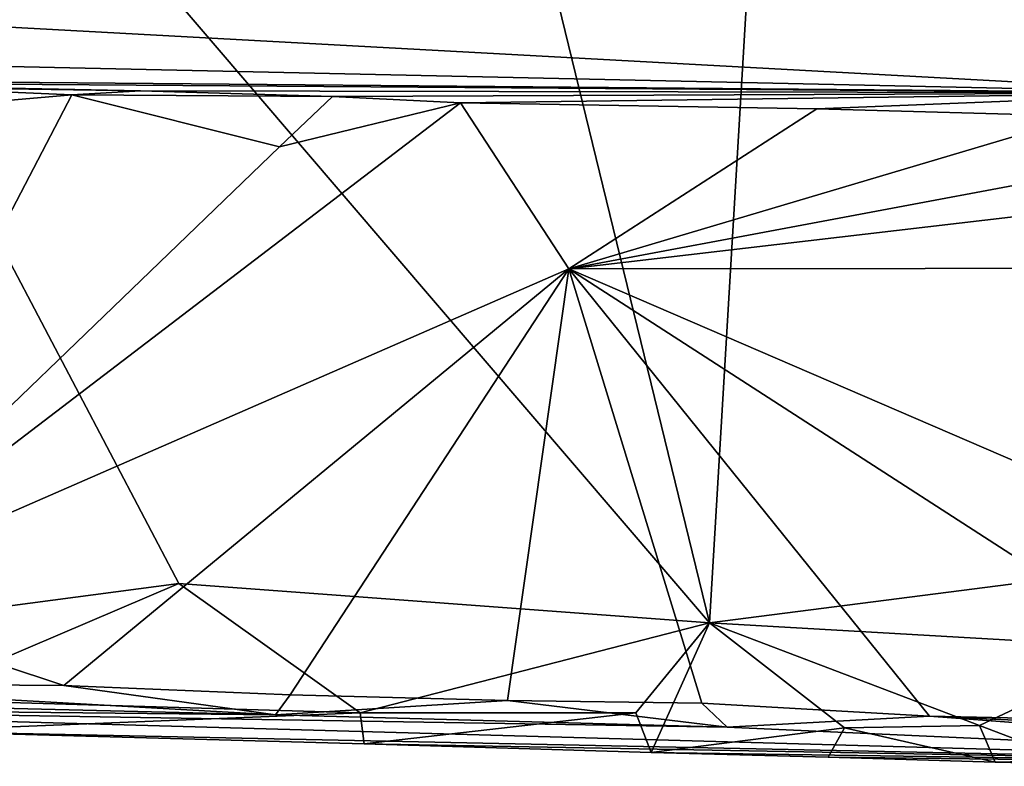
# Model space of a CAD drawing. Units: metres. Extents: x 18.5 to 34.6, y -2.3 to 0.3.
# Drawn here: x 22.1 to 22.9, y -2 to -1.4 of the extents above; entities that cross this region are included whole.
import ezdxf

# ---------------------------------------------------------------- set-up
doc = ezdxf.new("R2010")
doc.units = ezdxf.units.M

msp = doc.modelspace()

# ---------------------------------------------------------------- linework, layer by layer
at = {"layer": '1'}
for points in [[(22.37924, -0.57777, 27.75875), (21.63608, -0.65138, 27.76069), (22.70071, -1.8942, 27.74664)], [(22.77782, -0.59974, 27.75743), (22.37924, -0.57777, 27.75875), (22.70071, -1.8942, 27.74664)], [(22.77782, -0.59974, 27.75743), (22.70071, -1.8942, 27.74664), (23.83394, -1.74886, 27.74672)], [(23.37089, -0.60431, 27.75547), (22.77782, -0.59974, 27.75743), (23.83394, -1.74886, 27.74672)], [(21.63608, -0.65138, 27.76069), (21.7099, -1.93692, 27.74763), (22.27285, -1.86245, 27.74867)], [(21.63608, -0.65138, 27.76069), (22.27285, -1.86245, 27.74867), (22.70071, -1.8942, 27.74664)], [(23.10918, -1.46703, 26.01263), (20.62039, -1.41291, 26.19221), (20.49711, -1.32466, 22.13891)], [(23.10918, -1.46703, 26.01263), (20.49711, -1.32466, 22.13891), (23.44711, -1.40186, 22.63547)], [(21.70125, -1.45464, 26.79519), (20.62039, -1.41291, 26.19221), (23.10918, -1.46703, 26.01263)], [(21.70125, -1.45464, 26.79519), (23.10918, -1.46703, 26.01263), (21.89736, -1.45849, 26.7997)], [(21.89736, -1.45849, 26.7997), (23.10918, -1.46703, 26.01263), (22.24213, -1.4655, 26.76421)], [(22.04381, -1.46237, 26.79751), (21.89736, -1.45849, 26.7997), (22.24213, -1.4655, 26.76421)], [(22.02294, -1.4829, 26.80328), (22.04381, -1.46237, 26.79751), (22.18668, -1.46873, 26.80212)], [(22.18668, -1.46873, 26.80212), (22.04381, -1.46237, 26.79751), (22.24213, -1.4655, 26.76421)], [(22.24213, -1.4655, 26.76421), (22.39693, -1.47005, 26.79599), (22.18668, -1.46873, 26.80212)], [(22.24213, -1.4655, 26.76421), (23.10918, -1.46703, 26.01263), (22.39693, -1.47005, 26.79599)], [(22.39693, -1.47005, 26.79599), (23.10918, -1.46703, 26.01263), (22.50011, -1.47516, 26.79758)], [(22.50011, -1.47516, 26.79758), (23.10918, -1.46703, 26.01263), (22.78727, -1.47997, 26.79602)], [(22.78727, -1.47997, 26.79602), (23.10918, -1.46703, 26.01263), (23.00163, -1.48593, 26.79482)], [(21.97404, -1.87652, 26.79012), (22.02294, -1.4829, 26.80328), (22.18668, -1.46873, 26.80212)], [(21.97404, -1.87652, 26.79012), (22.18668, -1.46873, 26.80212), (22.35397, -1.51054, 26.80158)], [(21.97404, -1.87652, 26.79012), (22.35397, -1.51054, 26.80158), (22.50011, -1.47516, 26.79758)], [(21.97404, -1.87652, 26.79012), (22.50011, -1.47516, 26.79758), (22.58743, -1.60882, 26.7916)], [(22.35397, -1.51054, 26.80158), (22.18668, -1.46873, 26.80212), (22.39693, -1.47005, 26.79599)], [(22.35397, -1.51054, 26.80158), (22.39693, -1.47005, 26.79599), (22.50011, -1.47516, 26.79758)], [(22.50011, -1.47516, 26.79758), (22.78727, -1.47997, 26.79602), (22.58743, -1.60882, 26.7916)], [(22.78727, -1.47997, 26.79602), (23.00163, -1.48593, 26.79482), (22.58743, -1.60882, 26.7916)], [(23.00163, -1.48593, 26.79482), (23.21554, -1.49135, 26.79418), (22.58743, -1.60882, 26.7916)], [(22.58743, -1.60882, 26.7916), (23.21554, -1.49135, 26.79418), (23.50164, -1.50193, 26.79691)], [(24.02436, -1.60745, 26.78815), (22.58743, -1.60882, 26.7916), (23.50164, -1.50193, 26.79691)], [(22.18029, -1.94465, 26.79581), (21.97404, -1.87652, 26.79012), (22.58743, -1.60882, 26.7916)], [(22.36268, -1.95214, 26.798), (22.18029, -1.94465, 26.79581), (22.58743, -1.60882, 26.7916)], [(22.36268, -1.95214, 26.798), (22.58743, -1.60882, 26.7916), (22.53803, -1.95663, 26.79959)], [(22.53803, -1.95663, 26.79959), (22.58743, -1.60882, 26.7916), (22.69464, -1.9589, 26.79525)], [(23.45404, -1.98263, 26.79589), (22.58743, -1.60882, 26.7916), (24.02436, -1.60745, 26.78815)], [(22.69464, -1.9589, 26.79525), (22.58743, -1.60882, 26.7916), (22.87812, -1.96928, 26.79637)], [(23.15536, -1.97534, 26.79673), (22.87812, -1.96928, 26.79637), (22.58743, -1.60882, 26.7916)], [(23.15536, -1.97534, 26.79673), (22.58743, -1.60882, 26.7916), (23.45404, -1.98263, 26.79589)], [(22.70071, -1.8942, 27.74664), (23.05105, -1.91426, 27.74444), (23.83394, -1.74886, 27.74672)], [(21.7099, -1.93692, 27.74763), (22.05354, -1.95593, 27.7436), (22.27285, -1.86245, 27.74867)], [(22.27285, -1.86245, 27.74867), (22.05354, -1.95593, 27.7436), (22.41927, -1.96657, 27.74176)], [(22.27285, -1.86245, 27.74867), (22.41927, -1.96657, 27.74176), (22.70071, -1.8942, 27.74664)], [(21.89312, -1.94253, 26.80511), (21.97404, -1.87652, 26.79012), (22.18029, -1.94465, 26.79581)], [(22.41927, -1.96657, 27.74176), (22.6413, -1.96657, 27.74126), (22.70071, -1.8942, 27.74664)], [(22.70071, -1.8942, 27.74664), (22.6413, -1.96657, 27.74126), (22.65374, -1.99858, 27.72901)], [(22.70071, -1.8942, 27.74664), (22.65374, -1.99858, 27.72901), (22.80966, -1.97886, 27.73957)], [(22.80966, -1.97886, 27.73957), (22.91842, -1.97687, 27.736), (22.70071, -1.8942, 27.74664)], [(22.70071, -1.8942, 27.74664), (22.91842, -1.97687, 27.736), (23.05105, -1.91426, 27.74444)], [(23.05105, -1.91426, 27.74444), (22.91842, -1.97687, 27.736), (22.99281, -2.00499, 27.73006)], [(21.46285, -1.94689, 26.91771), (21.89312, -1.94253, 26.80511), (22.35099, -1.96823, 26.88858)], [(21.89312, -1.94253, 26.80511), (22.18029, -1.94465, 26.79581), (22.35099, -1.96823, 26.88858)], [(22.35099, -1.96823, 26.88858), (22.18029, -1.94465, 26.79581), (22.36268, -1.95214, 26.798)], [(21.46285, -1.94689, 26.91771), (22.35099, -1.96823, 26.88858), (21.70357, -1.96165, 27.27398)], [(22.35099, -1.96823, 26.88858), (22.36268, -1.95214, 26.798), (22.53803, -1.95663, 26.79959)], [(22.05354, -1.95593, 27.7436), (22.05148, -1.98138, 27.72634), (22.41927, -1.96657, 27.74176)], [(22.7151, -1.97824, 26.87701), (22.35099, -1.96823, 26.88858), (22.53803, -1.95663, 26.79959)], [(22.7151, -1.97824, 26.87701), (22.53803, -1.95663, 26.79959), (22.69464, -1.9589, 26.79525)], [(22.7151, -1.97824, 26.87701), (22.69464, -1.9589, 26.79525), (22.87812, -1.96928, 26.79637)], [(21.70357, -1.96165, 27.27398), (22.35099, -1.96823, 26.88858), (22.7151, -1.97824, 26.87701)], [(22.05148, -1.98138, 27.72634), (21.70357, -1.96165, 27.27398), (23.41202, -2.00955, 27.29418)], [(21.70357, -1.96165, 27.27398), (22.7151, -1.97824, 26.87701), (23.41202, -2.00955, 27.29418)], [(22.41927, -1.96657, 27.74176), (22.05148, -1.98138, 27.72634), (22.42231, -1.99151, 27.72431)], [(22.41927, -1.96657, 27.74176), (22.42231, -1.99151, 27.72431), (22.6413, -1.96657, 27.74126)], [(22.6413, -1.96657, 27.74126), (22.42231, -1.99151, 27.72431), (22.65374, -1.99858, 27.72901)], [(22.7151, -1.97824, 26.87701), (22.87812, -1.96928, 26.79637), (23.41202, -2.00955, 27.29418)], [(23.4932, -1.99809, 26.86387), (23.41202, -2.00955, 27.29418), (22.87812, -1.96928, 26.79637)], [(22.87812, -1.96928, 26.79637), (23.15536, -1.97534, 26.79673), (23.4932, -1.99809, 26.86387)], [(22.05148, -1.98138, 27.72634), (23.41202, -2.00955, 27.29418), (22.42231, -1.99151, 27.72431)], [(22.65374, -1.99858, 27.72901), (22.79635, -2.00234, 27.72003), (22.80966, -1.97886, 27.73957)], [(22.79635, -2.00234, 27.72003), (22.93124, -2.00646, 27.71256), (22.80966, -1.97886, 27.73957)], [(22.91842, -1.97687, 27.736), (22.80966, -1.97886, 27.73957), (22.93124, -2.00646, 27.71256)], [(22.91842, -1.97687, 27.736), (22.93124, -2.00646, 27.71256), (22.99281, -2.00499, 27.73006)], [(22.42231, -1.99151, 27.72431), (23.41202, -2.00955, 27.29418), (22.65374, -1.99858, 27.72901)], [(22.65374, -1.99858, 27.72901), (23.41202, -2.00955, 27.29418), (22.79635, -2.00234, 27.72003)], [(22.79635, -2.00234, 27.72003), (23.41202, -2.00955, 27.29418), (22.93124, -2.00646, 27.71256)], [(23.083, -2.00973, 27.71834), (22.99281, -2.00499, 27.73006), (22.93124, -2.00646, 27.71256)], [(22.93124, -2.00646, 27.71256), (23.41202, -2.00955, 27.29418), (23.083, -2.00973, 27.71834)]]:
    msp.add_3dface(points, dxfattribs=at)

doc.saveas('drawing.dxf')
